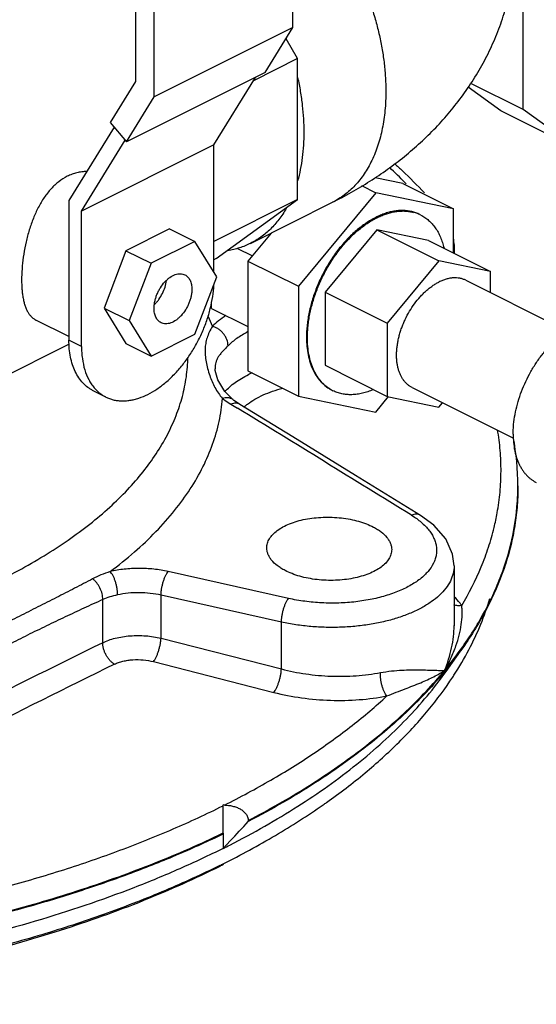
# Model space of a CAD drawing. Units: inches. Extents: x -20 to 82, y -26 to 53.
# Drawn here: x 46 to 50, y 30 to 37 of the extents above; entities that cross this region are included whole.
import ezdxf

# ---------------------------------------------------------------- set-up
doc = ezdxf.new("R2010")
doc.units = ezdxf.units.IN
doc.header["$LTSCALE"] = 1.87
doc.header["$MEASUREMENT"] = 0
doc.layers.get('0').update_dxf_attribs({"linetype": 'CONTINUOUS'})

msp = doc.modelspace()

# ---------------------------------------------------------------- linework, layer by layer
for p, q in [((48.1448, 36.6363), (48.1448, 39.945)), ((47.0417, 39.5242), (47.0417, 36.2585)), ((47.1725, 36.1501), (47.1725, 39.4588)), ((49.7581, 36.062), (49.7581, 36.7458)), ((48.1448, 36.6363), (47.1725, 36.1501)), ((47.9505, 36.3212), (48.1448, 36.6363)), ((48.1767, 36.4182), (48.0961, 36.5573)), ((48.0976, 36.5587), (48.0981, 36.5574)), ((48.1767, 36.4182), (47.8676, 36.2636)), ((48.1767, 35.4317), (48.1767, 36.4182)), ((47.0417, 36.2585), (46.8649, 35.9719)), ((47.9505, 36.3212), (46.9782, 35.8351)), ((47.5912, 35.8154), (47.882, 36.287)), ((49.6004, 36.0521), (49.3721, 36.2176)), ((49.7581, 36.062), (49.3915, 36.2453)), ((46.9782, 35.8351), (47.1725, 36.1501)), ((50.0682, 35.8182), (49.6004, 36.0521)), ((50.0682, 35.8372), (49.7581, 36.062)), ((46.892, 35.9391), (46.5747, 35.4246)), ((46.8649, 35.9719), (46.9782, 35.8351)), ((46.6631, 35.3514), (46.9686, 35.8467)), ((47.5912, 35.8154), (46.6631, 35.3514)), ((47.5912, 34.921), (47.5912, 35.8154)), ((48.915, 35.5443), (48.7195, 35.5848)), ((48.6251, 35.5302), (48.7255, 35.48)), ((48.915, 35.5443), (49.2685, 35.3675)), ((48.937, 35.5427), (48.9301, 35.5498)), ((48.1767, 35.4317), (47.5912, 35.1389)), ((47.6072, 35.0189), (48.1767, 35.4317)), ((48.7255, 35.48), (48.1824, 34.8245)), ((49.2685, 35.3675), (48.7255, 35.48)), ((46.5747, 35.4246), (46.5747, 34.4483)), ((47.8473, 35.1253), (48.4219, 35.4126)), ((49.2685, 35.0585), (49.2685, 35.3675)), ((46.6631, 34.4042), (46.6631, 35.3514)), ((47.2802, 35.2269), (46.974, 35.0738)), ((47.2802, 35.2269), (47.457, 35.1385)), ((47.9913, 35.1973), (47.8289, 35.0013)), ((48.7321, 35.2207), (48.3701, 34.7837)), ((49.0941, 35.1457), (48.7321, 35.2207)), ((48.7321, 35.2207), (49.1677, 35.0029)), ((49.2737, 35.1167), (49.2685, 35.1681)), ((47.457, 35.1385), (47.1508, 34.9854)), ((47.6101, 34.8903), (47.457, 35.1385)), ((47.7523, 35.0925), (47.8599, 35.0387)), ((49.0941, 35.1457), (49.5297, 34.9279)), ((49.2737, 35.1172), (49.2737, 35.1167)), ((49.2737, 35.1167), (49.2737, 35.056)), ((46.974, 35.0738), (46.8209, 34.6725)), ((46.974, 35.0738), (47.1508, 34.9854)), ((47.6072, 35.0189), (47.5912, 35.0109)), ((47.1508, 34.9854), (46.9977, 34.5841)), ((47.8289, 35.0013), (48.1824, 34.8245)), ((47.8289, 35.0013), (47.8289, 34.2333)), ((49.1677, 35.0029), (48.8056, 34.5659)), ((49.5297, 34.9279), (49.1677, 35.0029)), ((47.457, 34.489), (47.6101, 34.8903)), ((49.5297, 34.7795), (49.5297, 34.9279)), ((48.1824, 34.8245), (48.1824, 34.0565)), ((49.3555, 34.8666), (50.0652, 34.5117)), ((48.3701, 34.7837), (48.8056, 34.5659)), ((48.3701, 34.7837), (48.3701, 34.2717)), ((46.8209, 34.6725), (46.9977, 34.5841)), ((46.8209, 34.6725), (46.974, 34.4243)), ((47.5738, 34.7138), (47.5741, 34.7139)), ((47.5743, 34.6696), (47.5743, 34.7163)), ((47.5743, 34.6696), (47.8289, 34.5423)), ((46.5747, 34.4729), (46.3438, 34.5884)), ((46.9977, 34.5841), (47.1508, 34.3359)), ((48.8056, 34.5659), (48.8056, 34.0539)), ((47.1508, 34.3359), (47.457, 34.489)), ((46.5772, 34.4204), (45.1573, 33.7105)), ((46.6631, 34.4042), (46.5747, 34.4483)), ((46.974, 34.4243), (47.1508, 34.3359)), ((48.3701, 34.2717), (48.8056, 34.0539)), ((47.5985, 34.2482), (47.5985, 34.2472)), ((47.8289, 34.2333), (48.1824, 34.0565)), ((46.8336, 34.0492), (46.7452, 34.0934)), ((47.7226, 34.0318), (47.6671, 34.0872)), ((48.1824, 34.0565), (48.7255, 33.944)), ((48.7255, 33.944), (48.8149, 34.052)), ((48.8056, 34.0539), (49.1677, 33.9789)), ((48.9798, 34.1153), (49.6894, 33.7605)), ((47.7096, 33.9995), (47.7562, 33.971)), ((47.7304, 34.0261), (47.7226, 34.0318)), ((49.1677, 33.9789), (49.1925, 34.0089)), ((49.7208, 33.4196), (49.7209, 33.4271)), ((49.7209, 33.4271), (49.7209, 33.4196)), ((48.1135, 32.6395), (47.2699, 32.8279)), ((49.2737, 32.8687), (49.2737, 32.4486)), ((46.8115, 32.3293), (46.8115, 32.6317)), ((47.2202, 32.3612), (47.2202, 32.6625)), ((48.0638, 32.4741), (47.2202, 32.6625)), ((48.0638, 32.1458), (48.0638, 32.4741)), ((47.2202, 32.3612), (48.0638, 32.1458)), ((49.217, 32.128), (49.3348, 32.2946)), ((47.1669, 32.1972), (48.0104, 31.9817)), ((47.6546, 30.9968), (47.6546, 31.1937)), ((47.6655, 31.1933), (47.6546, 31.1937)), ((47.8314, 31.0852), (47.8314, 31.0777)), ((47.652, 30.9956), (47.6546, 30.9968)), ((47.6546, 30.9968), (47.6546, 30.8885)), ((47.6546, 30.8885), (47.705, 30.942))]:
    msp.add_line(p, q)
for points in [[(47.6671, 34.0872), (47.6185, 34.1693), (47.5992, 34.236), (47.5985, 34.2472)], [(47.7727, 33.998), (47.7621, 34.0046), (47.7304, 34.0261)], [(49.0387, 33.2207), (48.5833, 33.5008), (48.1436, 33.7707), (47.7727, 33.998)], [(49.2737, 32.8688), (49.2632, 32.9493), (49.2157, 33.0557), (49.1311, 33.1527), (49.0387, 33.2207)]]:
    msp.add_lwpolyline(points)
for centre, radius, start, end in [((46.5016, 33.1858), 3.3891, 44.22945, 46.78511), ((48.9221, 35.0873), 0.264, 69.01857, 75.11795), ((48.9237, 35.0917), 0.2592, 65.07349, 69.00029), ((48.9242, 35.0929), 0.258, 63.43301, 65.0698), ((49.0575, 35.1167), 0.2161, 349.35503, 0.01254), ((47.0931, 35.9699), 1.3544, 290.67788, 290.8182), ((46.2968, 34.0821), 1.3638, 19.81275, 22.85626), ((48.1766, 33.5078), 0.7788, 115.77456, 116.1506), ((48.1888, 33.4823), 0.807, 114.17064, 115.7706), ((46.9684, 34.2972), 0.2835, 220.1432, 221.94941), ((48.5402, 34.3248), 0.2583, 239.56536, 240.69652), ((48.5399, 34.3244), 0.2579, 240.69679, 241.35615), ((48.5399, 34.3244), 0.2578, 241.35617, 243.43276), ((48.1531, 34.7239), 0.8493, 238.12312, 238.52457), ((-252.4263, -456.0873), 574.6883, 58.3680325, 58.5106761), ((47.9187, 33.4262), 1.8022, 0.02969, 10.91728), ((48.029, 33.4272), 1.6918, 355.87648, 359.74512), ((47.8578, 33.5476), 1.7456, 346.34382, 349.79912), ((47.7502, 33.5006), 1.9811, 336.62909, 340.96433), ((47.2832, 33.7534), 2.513, 324.68332, 328.21962), ((79.6116, -34.586), 74.5218, 116.11289, 117.008072), ((47.0693, 33.9077), 2.7768, 320.34101, 324.63549), ((47.342, 33.3555), 2.302, 326.99136, 332.16148), ((78.9077, -33.1601), 72.7601, 116.102672, 116.995939), ((47.2428, 33.4187), 2.4196, 326.6684, 327.01457), ((45.6595, 35.0593), 4.7126, 304.90316, 305.26286), ((26.8352, 50.514), 28.6114, 316.83802, 317.20944), ((44.7349, 36.7267), 6.5267, 296.58171, 297.03658), ((44.7258, 36.6409), 6.5509, 296.34262, 296.56488), ((44.7434, 36.5456), 6.4622, 296.56486, 296.81612)]:
    msp.add_arc(centre, radius, start, end)
for points, knots in [([(48.1457, 37.6761), (48.1942, 37.6289), (48.2876, 37.5273), (48.4134, 37.3598), (48.5251, 37.1776), (48.6045, 37.0167), (48.6589, 36.8841), (48.6946, 36.7837), (48.7253, 36.6828), (48.7506, 36.5821), (48.7705, 36.482), (48.7848, 36.383), (48.7934, 36.2859), (48.7954, 36.2217), (48.7954, 36.1901)], [0, 0, 0, 0, 0.122208, 0.248662, 0.377707, 0.507558, 0.572232, 0.636426, 0.699922, 0.762506, 0.823976, 0.88416, 0.942897, 1, 1, 1, 1]), ([(48.4219, 35.4126), (48.4668, 35.4351), (48.5553, 35.482), (48.684, 35.559), (48.8078, 35.6426), (48.9265, 35.7328), (49.0394, 35.8299), (49.146, 35.934), (49.2458, 36.0451), (49.3378, 36.1631), (49.4215, 36.2877), (49.4836, 36.3967), (49.5282, 36.4867), (49.5592, 36.5556), (49.5875, 36.6258), (49.6216, 36.721), (49.6571, 36.8425), (49.6828, 36.9667), (49.6972, 37.0671), (49.705, 37.1428), (49.7097, 37.2189), (49.7107, 37.2697), (49.7107, 37.2951)], [0, 0, 0, 0, 0.062642, 0.12489, 0.186901, 0.248786, 0.310627, 0.372504, 0.434485, 0.496628, 0.558959, 0.621491, 0.652836, 0.68423, 0.71567, 0.747151, 0.810215, 0.873398, 0.90503, 0.936678, 0.968336, 1, 1, 1, 1]), ([(48.177, 36.2867), (48.1842, 36.2541), (48.1969, 36.1892), (48.2107, 36.0922), (48.219, 35.9968), (48.2209, 35.9339), (48.2209, 35.9029)], [0, 0, 0, 0, 0.258718, 0.512085, 0.759436, 1, 1, 1, 1]), ([(48.7954, 36.1901), (48.7954, 36.1452), (48.7916, 36.0576), (48.7733, 35.9308), (48.7429, 35.8132), (48.7071, 35.7228), (48.6726, 35.6569), (48.6443, 35.6113), (48.6134, 35.5691), (48.5799, 35.5303), (48.5439, 35.495), (48.5055, 35.4635), (48.4649, 35.4358), (48.4364, 35.4199), (48.4219, 35.4126)], [0, 0, 0, 0, 0.148304, 0.289302, 0.422762, 0.548916, 0.609463, 0.668452, 0.726033, 0.782387, 0.83772, 0.892263, 0.946268, 1, 1, 1, 1]), ([(48.2209, 35.9029), (48.2209, 35.8727), (48.2192, 35.8134), (48.211, 35.7263), (48.1974, 35.6429), (48.1844, 35.589), (48.177, 35.5629)], [0, 0, 0, 0, 0.262807, 0.517331, 0.763087, 1, 1, 1, 1]), ([(48.8563, 35.6838), (48.8748, 35.6671), (48.9467, 35.6006), (49.0159, 35.5312), (49.0658, 35.4778)], [0, 0, 0, 0, 0.254378, 1, 1, 1, 1]), ([(46.5636, 35.5945), (46.5426, 35.584), (46.5018, 35.5581), (46.4476, 35.5076), (46.3998, 35.4465), (46.3586, 35.3768), (46.3239, 35.3004), (46.2956, 35.2194), (46.2734, 35.1356), (46.2573, 35.0512), (46.247, 34.9683), (46.2431, 34.9012), (46.2432, 34.8501), (46.2447, 34.8142), (46.2477, 34.7803), (46.2522, 34.7486), (46.2582, 34.7193), (46.2656, 34.6925), (46.2746, 34.6682), (46.2852, 34.6466), (46.2973, 34.6277), (46.311, 34.6116), (46.3264, 34.5983), (46.3378, 34.5914), (46.3436, 34.5885)], [0, 0, 0, 0, 0.061658, 0.126288, 0.194156, 0.265168, 0.338852, 0.414433, 0.490841, 0.566723, 0.640498, 0.710467, 0.74352, 0.775041, 0.804888, 0.832963, 0.859199, 0.883603, 0.906226, 0.9272, 0.946731, 0.96511, 0.982718, 1, 1, 1, 1]), ([(46.6995, 35.6285), (46.6879, 35.6282), (46.6647, 35.6265), (46.6302, 35.62), (46.5962, 35.6094), (46.5743, 35.5999), (46.5636, 35.5945)], [0, 0, 0, 0, 0.245593, 0.493534, 0.744768, 1, 1, 1, 1]), ([(48.0976, 35.3702), (48.0823, 35.3433), (48.0569, 35.3046), (48.0183, 35.2575), (47.9877, 35.2252), (47.9553, 35.1958), (47.921, 35.1692), (47.8851, 35.1455), (47.8601, 35.1317), (47.8473, 35.1253)], [0, 0, 0, 0, 0.261873, 0.388967, 0.513894, 0.637034, 0.7588, 0.879635, 1, 1, 1, 1]), ([(49.0329, 35.3269), (49.0241, 35.3314), (49.0058, 35.3392), (48.9769, 35.3479), (48.9469, 35.3533), (48.9157, 35.3556), (48.8837, 35.3546), (48.8508, 35.3505), (48.8174, 35.3431), (48.7835, 35.3327), (48.7494, 35.3191), (48.7151, 35.3026), (48.6809, 35.2831), (48.6349, 35.2529), (48.5787, 35.2083), (48.5152, 35.1458), (48.4558, 35.0749), (48.4017, 34.9968), (48.3539, 34.9132), (48.3201, 34.8401), (48.297, 34.7802), (48.2819, 34.735), (48.2689, 34.6897), (48.2582, 34.6445), (48.2499, 34.5997), (48.2438, 34.5554), (48.2402, 34.5119), (48.2393, 34.4831), (48.2393, 34.4689)], [0, 0, 0, 0, 0.0223, 0.044783, 0.067624, 0.090982, 0.114997, 0.139786, 0.165439, 0.192023, 0.219578, 0.248125, 0.277662, 0.308169, 0.371906, 0.43891, 0.508546, 0.580051, 0.652576, 0.72523, 0.761332, 0.797133, 0.832524, 0.867402, 0.901672, 0.935252, 0.968059, 1, 1, 1, 1]), ([(48.246, 34.4656), (48.246, 34.479), (48.2467, 34.5061), (48.2499, 34.5471), (48.2553, 34.5889), (48.2628, 34.6311), (48.2724, 34.6737), (48.2879, 34.7311), (48.3122, 34.8023), (48.3486, 34.8857), (48.3917, 34.966), (48.4408, 35.0418), (48.4949, 35.1118), (48.5532, 35.1748), (48.6051, 35.221), (48.6478, 35.2534), (48.6798, 35.275), (48.7121, 35.294), (48.7444, 35.3105), (48.7767, 35.3243), (48.8188, 35.3389), (48.8611, 35.3484), (48.9027, 35.352), (48.9327, 35.3518), (48.9618, 35.3488), (48.9806, 35.3448), (48.9899, 35.3424)], [0, 0, 0, 0, 0.031391, 0.06359, 0.096514, 0.130092, 0.164255, 0.198919, 0.269376, 0.34073, 0.412198, 0.482993, 0.552352, 0.619571, 0.684033, 0.715084, 0.745274, 0.77457, 0.80295, 0.830408, 0.856954, 0.907398, 0.931454, 0.95483, 0.977636, 1, 1, 1, 1]), ([(49.0396, 35.3236), (49.0495, 35.3186), (49.0689, 35.3073), (49.0958, 35.2866), (49.1204, 35.2622), (49.1424, 35.2343), (49.1619, 35.2031), (49.1757, 35.1749), (49.1854, 35.1509), (49.1943, 35.1255), (49.1998, 35.1058), (49.2029, 35.0925)], [0, 0, 0, 0, 0.114292, 0.229766, 0.34754, 0.468609, 0.593817, 0.723825, 0.790805, 0.859147, 1, 1, 1, 1]), ([(47.8473, 35.1253), (47.8349, 35.1191), (47.8094, 35.1076), (47.77, 35.0933), (47.7292, 35.082), (47.7015, 35.0765), (47.6874, 35.0742)], [0, 0, 0, 0, 0.24772, 0.496364, 0.746833, 1, 1, 1, 1]), ([(47.1713, 34.6709), (47.1713, 34.6788), (47.1723, 34.6948), (47.1762, 34.7191), (47.1827, 34.7437), (47.1915, 34.7682), (47.2026, 34.7921), (47.2197, 34.8222), (47.2404, 34.8494), (47.2638, 34.8726), (47.2872, 34.8911), (47.3122, 34.9048), (47.3376, 34.9117), (47.3555, 34.9132), (47.3724, 34.9111), (47.3829, 34.9074), (47.3877, 34.905)], [0, 0, 0, 0, 0.064683, 0.132633, 0.202978, 0.274903, 0.347593, 0.420177, 0.561283, 0.628344, 0.692131, 0.808046, 0.86029, 0.909079, 0.955254, 1, 1, 1, 1]), ([(47.3877, 34.905), (47.3915, 34.9031), (47.3988, 34.8985), (47.4086, 34.8897), (47.4171, 34.8791), (47.4267, 34.8621), (47.4329, 34.8422), (47.436, 34.8208), (47.4365, 34.8094), (47.4365, 34.8035)], [0, 0, 0, 0, 0.107739, 0.217599, 0.3315, 0.45103, 0.710613, 0.85185, 1, 1, 1, 1]), ([(49.3555, 34.8666), (49.3489, 34.8699), (49.3352, 34.8755), (49.3135, 34.8812), (49.2907, 34.884), (49.267, 34.8838), (49.2427, 34.8808), (49.2178, 34.8749), (49.1925, 34.8662), (49.176, 34.8588), (49.1677, 34.8546)], [0, 0, 0, 0, 0.112956, 0.22727, 0.344219, 0.464904, 0.590241, 0.720952, 0.857512, 1, 1, 1, 1]), ([(46.8336, 34.0492), (46.8418, 34.0451), (46.8588, 34.0378), (46.8855, 34.0296), (46.9134, 34.0244), (46.9422, 34.022), (46.9719, 34.0225), (47.0024, 34.0259), (47.0334, 34.0322), (47.076, 34.0446), (47.1299, 34.0675), (47.1934, 34.105), (47.2555, 34.1524), (47.3152, 34.2087), (47.3714, 34.273), (47.423, 34.344), (47.4692, 34.4205), (47.5089, 34.501), (47.5416, 34.5839), (47.5666, 34.6679), (47.5834, 34.7513), (47.589, 34.8068), (47.5903, 34.834)], [0, 0, 0, 0, 0.022314, 0.044801, 0.067627, 0.090946, 0.114891, 0.139576, 0.165092, 0.191503, 0.247134, 0.30662, 0.369789, 0.436237, 0.505393, 0.576557, 0.648938, 0.721701, 0.793991, 0.864962, 0.933862, 1, 1, 1, 1]), ([(47.175, 34.6982), (47.1805, 34.7035), (47.191, 34.7148), (47.2105, 34.7396), (47.2311, 34.7741), (47.249, 34.8183), (47.256, 34.8492), (47.2579, 34.8645)], [0, 0, 0, 0, 0.12062, 0.245047, 0.500235, 0.755282, 1, 1, 1, 1]), ([(48.9798, 34.1153), (48.9739, 34.1182), (48.9625, 34.1249), (48.9465, 34.1371), (48.9319, 34.1513), (48.9186, 34.1676), (48.9069, 34.1857), (48.8967, 34.2057), (48.8881, 34.2273), (48.8812, 34.2504), (48.8759, 34.275), (48.8724, 34.3008), (48.8706, 34.3278), (48.8706, 34.3556), (48.8723, 34.3843), (48.8757, 34.4136), (48.8809, 34.4434), (48.8877, 34.4734), (48.8962, 34.5035), (48.9063, 34.5336), (48.9179, 34.5634), (48.9353, 34.6026), (48.9604, 34.6498), (48.9954, 34.7028), (49.0281, 34.7432), (49.0561, 34.7726), (49.0775, 34.7928), (49.0995, 34.8112), (49.1218, 34.8277), (49.1445, 34.8423), (49.1599, 34.8508), (49.1677, 34.8546)], [0, 0, 0, 0, 0.022367, 0.044952, 0.06796, 0.091577, 0.115959, 0.141234, 0.167494, 0.194803, 0.22319, 0.252661, 0.283194, 0.314748, 0.347261, 0.380655, 0.41484, 0.449711, 0.485156, 0.521055, 0.557279, 0.593698, 0.666568, 0.738615, 0.808814, 0.842938, 0.876261, 0.908696, 0.940174, 0.970631, 1, 1, 1, 1]), ([(47.4365, 34.8035), (47.4365, 34.7957), (47.4355, 34.7796), (47.4316, 34.7554), (47.4251, 34.7307), (47.4163, 34.7063), (47.4052, 34.6824), (47.388, 34.6523), (47.3674, 34.625), (47.3439, 34.6019), (47.3205, 34.5833), (47.2956, 34.5696), (47.2701, 34.5628), (47.2523, 34.5613), (47.2354, 34.5633), (47.2249, 34.5671), (47.2201, 34.5695)], [0, 0, 0, 0, 0.064683, 0.132633, 0.202978, 0.274903, 0.347593, 0.420177, 0.561283, 0.628344, 0.692131, 0.808046, 0.86029, 0.909079, 0.955254, 1, 1, 1, 1]), ([(47.2201, 34.5695), (47.2163, 34.5714), (47.2089, 34.576), (47.1992, 34.5847), (47.1907, 34.5954), (47.1811, 34.6124), (47.1749, 34.6322), (47.1718, 34.6537), (47.1713, 34.6651), (47.1713, 34.6709)], [0, 0, 0, 0, 0.107739, 0.217599, 0.3315, 0.45103, 0.710613, 0.85185, 1, 1, 1, 1]), ([(47.6744, 34.6195), (47.6569, 34.6081), (47.6241, 34.5847), (47.5937, 34.5581), (47.5799, 34.5444)], [0, 0, 0, 0, 0.516901, 1, 1, 1, 1]), ([(47.5799, 34.5444), (47.572, 34.5309), (47.5579, 34.5047), (47.542, 34.4646), (47.5322, 34.4247), (47.5281, 34.3837), (47.5291, 34.3409), (47.535, 34.2955), (47.5455, 34.2478), (47.5555, 34.2156), (47.5613, 34.1992)], [0, 0, 0, 0, 0.130666, 0.24829, 0.360315, 0.473087, 0.591462, 0.718398, 0.854836, 1, 1, 1, 1]), ([(47.6897, 34.4082), (47.6898, 34.4229), (47.6851, 34.4456), (47.6719, 34.4732), (47.6583, 34.493), (47.6417, 34.5107), (47.6227, 34.5256), (47.602, 34.5371), (47.5873, 34.5425), (47.5799, 34.5444)], [0, 0, 0, 0, 0.236326, 0.36215, 0.490856, 0.620814, 0.750257, 0.877373, 1, 1, 1, 1]), ([(49.6874, 33.7891), (49.6874, 33.8003), (49.688, 33.823), (49.6914, 33.8693), (49.6998, 33.9284), (49.7163, 33.9998), (49.7389, 34.0714), (49.7674, 34.142), (49.8013, 34.2107), (49.84, 34.2764), (49.8831, 34.3381), (49.9299, 34.3949), (49.9797, 34.446), (50.0235, 34.4836), (50.0595, 34.51), (50.0864, 34.5277), (50.1135, 34.5434), (50.1492, 34.5615), (50.1853, 34.5758), (50.2215, 34.5859), (50.2479, 34.5911), (50.2738, 34.5942), (50.291, 34.5948), (50.2995, 34.5947)], [0, 0, 0, 0, 0.030655, 0.062051, 0.126769, 0.193661, 0.262193, 0.331747, 0.401677, 0.471326, 0.540045, 0.607214, 0.67227, 0.734723, 0.764859, 0.79421, 0.82275, 0.850462, 0.903368, 0.92862, 0.953106, 0.976876, 1, 1, 1, 1]), ([(47.8265, 34.5052), (47.8005, 34.4915), (47.7523, 34.4625), (47.7087, 34.4268), (47.6897, 34.4082)], [0, 0, 0, 0, 0.52518, 1, 1, 1, 1]), ([(48.2393, 34.4689), (48.2393, 34.4581), (48.2398, 34.4366), (48.2427, 34.3948), (48.2499, 34.3449), (48.2622, 34.2974), (48.275, 34.262), (48.2893, 34.2294), (48.3065, 34.1992), (48.3264, 34.1719), (48.3425, 34.1534), (48.3597, 34.1365), (48.378, 34.1214), (48.3974, 34.1082), (48.4111, 34.1006), (48.418, 34.0971)], [0, 0, 0, 0, 0.075037, 0.148338, 0.289337, 0.422792, 0.486785, 0.54901, 0.668462, 0.726042, 0.782393, 0.837725, 0.892266, 0.946269, 1, 1, 1, 1]), ([(48.4093, 34.1021), (48.4029, 34.1059), (48.3904, 34.114), (48.3725, 34.1278), (48.3557, 34.1432), (48.34, 34.1603), (48.3253, 34.1788), (48.3071, 34.2058), (48.2914, 34.2354), (48.2784, 34.2671), (48.2668, 34.3013), (48.2556, 34.347), (48.2476, 34.4051), (48.246, 34.4452), (48.246, 34.4656)], [0, 0, 0, 0, 0.053532, 0.1075, 0.162135, 0.217654, 0.274251, 0.332102, 0.452065, 0.514471, 0.578574, 0.711989, 0.852547, 1, 1, 1, 1]), ([(46.7452, 34.0934), (46.7385, 34.0968), (46.7255, 34.104), (46.7007, 34.121), (46.6721, 34.1468), (46.6426, 34.1841), (46.618, 34.2275), (46.5987, 34.2763), (46.5848, 34.33), (46.5765, 34.3879), (46.5747, 34.4279), (46.5747, 34.4483)], [0, 0, 0, 0, 0.053745, 0.107764, 0.217568, 0.33145, 0.45094, 0.577109, 0.710623, 0.851728, 1, 1, 1, 1]), ([(46.6631, 34.4042), (46.6631, 34.3895), (46.664, 34.3608), (46.6695, 34.3056), (46.6831, 34.2412), (46.7065, 34.1824), (46.7307, 34.1414), (46.7445, 34.123), (46.7517, 34.1144)], [0, 0, 0, 0, 0.141995, 0.279294, 0.538509, 0.777761, 0.89079, 1, 1, 1, 1]), ([(47.6897, 34.4082), (47.6826, 34.4012), (47.6691, 34.3878), (47.6504, 34.368), (47.6345, 34.349), (47.6214, 34.3303), (47.6111, 34.3112), (47.6038, 34.2913), (47.5994, 34.2702), (47.5985, 34.2556), (47.5985, 34.2482)], [0, 0, 0, 0, 0.157874, 0.300149, 0.429259, 0.548199, 0.660541, 0.770433, 0.882228, 1, 1, 1, 1]), ([(41.1931, 32.313), (41.3632, 32.2758), (41.711, 32.2126), (42.2426, 32.1515), (42.7853, 32.1235), (43.3307, 32.1288), (43.8707, 32.1675), (44.3972, 32.239), (44.9022, 32.3421), (45.3781, 32.4753), (45.8178, 32.6367), (46.1549, 32.7955), (46.3998, 32.9353), (46.5671, 33.0436), (46.7207, 33.1569), (46.8602, 33.2747), (46.9849, 33.3967), (47.1277, 33.5604), (47.244, 33.7347), (47.3275, 33.9168), (47.3723, 34.0525), (47.4002, 34.1894), (47.4074, 34.2815), (47.4082, 34.3272)], [0, 0, 0, 0, 0.073137, 0.148274, 0.224573, 0.301168, 0.377188, 0.451775, 0.524111, 0.593443, 0.659112, 0.720583, 0.749632, 0.777511, 0.804209, 0.829732, 0.854106, 0.877382, 0.920909, 0.941444, 0.961344, 0.980795, 1, 1, 1, 1]), ([(47.5613, 34.1992), (47.5663, 34.1852), (47.5774, 34.157), (47.5974, 34.1157), (47.6213, 34.0759), (47.6402, 34.0511), (47.6505, 34.0394)], [0, 0, 0, 0, 0.243453, 0.493253, 0.746454, 1, 1, 1, 1]), ([(47.6672, 34.0865), (47.6884, 34.1106), (47.7264, 34.1437), (47.784, 34.1812), (47.8164, 34.1985), (47.8333, 34.2069)], [0, 0, 0, 0, 0.467189, 0.725359, 1, 1, 1, 1]), ([(46.7576, 34.1077), (46.7684, 34.0956), (46.7862, 34.079), (46.8126, 34.0606), (46.8265, 34.0528), (46.8336, 34.0492)], [0, 0, 0, 0, 0.50531, 0.75337, 1, 1, 1, 1]), ([(47.8267, 34.0003), (47.8427, 34.0125), (47.8781, 34.0357), (47.9368, 34.0654), (48.0028, 34.0911), (48.0497, 34.105), (48.0741, 34.1113)], [0, 0, 0, 0, 0.221887, 0.463044, 0.722844, 1, 1, 1, 1]), ([(48.7072, 34.1017), (48.6947, 34.0962), (48.6757, 34.0887), (48.65, 34.0807), (48.6251, 34.074), (48.5942, 34.0682), (48.5576, 34.0651), (48.5221, 34.066), (48.4879, 34.0711), (48.4552, 34.0801), (48.4346, 34.0888), (48.4246, 34.0938)], [0, 0, 0, 0, 0.140839, 0.209171, 0.276141, 0.406139, 0.531343, 0.652417, 0.7702, 0.88569, 1, 1, 1, 1]), ([(46.8637, 32.8277), (46.922, 32.8713), (47.0327, 32.9603), (47.184, 33.1028), (47.3154, 33.2503), (47.4263, 33.4021), (47.5161, 33.5576), (47.5843, 33.716), (47.6304, 33.8767), (47.6464, 33.9854), (47.6505, 34.0394)], [0, 0, 0, 0, 0.146596, 0.285962, 0.418296, 0.544108, 0.664134, 0.779334, 0.890863, 1, 1, 1, 1]), ([(47.7226, 34.0318), (47.7179, 34.0352), (47.7073, 34.0409), (47.6894, 34.0449), (47.67, 34.0445), (47.657, 34.0415), (47.6505, 34.0394)], [0, 0, 0, 0, 0.231655, 0.472065, 0.72764, 1, 1, 1, 1]), ([(47.6505, 34.0394), (47.6548, 34.0362), (47.6724, 34.0234), (47.6906, 34.0114), (47.7046, 34.0027)], [0, 0, 0, 0, 0.244233, 1, 1, 1, 1]), ([(47.7727, 33.998), (47.7684, 34.0006), (47.7589, 34.0047), (47.7431, 34.0069), (47.7263, 34.0052), (47.7152, 34.0018), (47.7096, 33.9995)], [0, 0, 0, 0, 0.229406, 0.468467, 0.72453, 1, 1, 1, 1]), ([(47.8016, 33.9795), (47.8035, 33.9812), (47.8117, 33.9884), (47.8202, 33.9953), (47.8267, 34.0003)], [0, 0, 0, 0, 0.24515, 1, 1, 1, 1]), ([(49.5758, 33.2384), (49.5844, 33.2866), (49.5976, 33.3834), (49.6045, 33.5295), (49.5986, 33.6757), (49.5861, 33.7726), (49.5778, 33.8207)], [0, 0, 0, 0, 0.250796, 0.50011, 0.74937, 1, 1, 1, 1]), ([(49.6874, 33.7891), (49.6874, 33.7696), (49.6891, 33.7315), (49.6958, 33.6849), (49.7039, 33.6497), (49.7135, 33.6169), (49.7258, 33.586), (49.7408, 33.5573), (49.7531, 33.5375), (49.7665, 33.5191), (49.7811, 33.5022), (49.7968, 33.4869), (49.8134, 33.4732), (49.8311, 33.4612), (49.8435, 33.4542), (49.8498, 33.4511)], [0, 0, 0, 0, 0.148278, 0.289288, 0.356978, 0.422796, 0.548938, 0.609484, 0.66847, 0.726049, 0.7824, 0.837729, 0.89227, 0.946272, 1, 1, 1, 1]), ([(49.7209, 33.4196), (49.7209, 33.3718), (49.7168, 33.2759), (49.6984, 33.1324), (49.6679, 32.9895), (49.6104, 32.7981), (49.5069, 32.5604), (49.3967, 32.3821), (49.3348, 32.2946)], [0, 0, 0, 0, 0.118749, 0.238138, 0.358791, 0.481302, 0.733909, 1, 1, 1, 1]), ([(49.623, 32.8544), (49.6483, 32.9279), (49.6895, 33.0766), (49.711, 33.2295), (49.7165, 33.3055)], [0, 0, 0, 0, 0.504986, 1, 1, 1, 1]), ([(49.0387, 33.2207), (49.0344, 33.2233), (49.0249, 33.2275), (49.009, 33.2297), (48.9921, 33.228), (48.9809, 33.2245), (48.9753, 33.2222)], [0, 0, 0, 0, 0.229077, 0.46798, 0.724156, 1, 1, 1, 1]), ([(47.9612, 32.9933), (47.9612, 32.9988), (47.962, 33.0097), (47.9668, 33.0317), (47.9794, 33.0591), (48.0033, 33.0893), (48.0355, 33.1171), (48.0754, 33.142), (48.1221, 33.1635), (48.1747, 33.1813), (48.232, 33.1949), (48.2929, 33.2041), (48.356, 33.2087), (48.4201, 33.2085), (48.4837, 33.2037), (48.5455, 33.1942), (48.6041, 33.1804), (48.6584, 33.1624), (48.6922, 33.1474), (48.708, 33.1392)], [0, 0, 0, 0, 0.019231, 0.03872, 0.079484, 0.124205, 0.173979, 0.229233, 0.28987, 0.355412, 0.425092, 0.497951, 0.572888, 0.648719, 0.724218, 0.798163, 0.869458, 0.93708, 1, 1, 1, 1]), ([(49.0194, 33.1922), (49.0408, 33.1762), (49.0703, 33.1503), (49.1027, 33.1114), (49.1218, 33.0823), (49.1363, 33.0525), (49.146, 33.0221), (49.1509, 32.9915), (49.1509, 32.9608), (49.146, 32.9303), (49.1327, 32.8894), (49.1095, 32.8503), (49.0789, 32.8144), (49.0405, 32.778), (48.9816, 32.7361), (48.8984, 32.6938), (48.8028, 32.6588), (48.6971, 32.6321), (48.584, 32.6142), (48.4662, 32.6057), (48.3467, 32.6068), (48.2286, 32.6175), (48.1513, 32.6311), (48.1135, 32.6395)], [0, 0, 0, 0, 0.054977, 0.080145, 0.103915, 0.126493, 0.148146, 0.169199, 0.190017, 0.210989, 0.232491, 0.278275, 0.303142, 0.329516, 0.387027, 0.451005, 0.520973, 0.596022, 0.67495, 0.756351, 0.838687, 0.920445, 1, 1, 1, 1]), ([(48.9753, 33.2222), (48.9792, 33.2198), (48.9942, 33.2103), (49.0088, 33.2001), (49.0194, 33.1922)], [0, 0, 0, 0, 0.255959, 1, 1, 1, 1]), ([(48.708, 33.1392), (48.7178, 33.1341), (48.7365, 33.1235), (48.7695, 33.1007), (48.7973, 33.0749), (48.8176, 33.0463), (48.8282, 33.025), (48.8347, 33.0032), (48.8362, 32.9884), (48.8362, 32.9811)], [0, 0, 0, 0, 0.1553, 0.301335, 0.56402, 0.68203, 0.792656, 0.897831, 1, 1, 1, 1]), ([(49.3271, 32.5897), (49.3787, 32.6765), (49.447, 32.8106), (49.5161, 32.9959), (49.5427, 33.0889), (49.554, 33.1355)], [0, 0, 0, 0, 0.510897, 0.757754, 1, 1, 1, 1]), ([(48.0893, 32.8349), (48.0795, 32.84), (48.0608, 32.8506), (48.0278, 32.8735), (48, 32.8993), (47.9797, 32.928), (47.9691, 32.9494), (47.9626, 32.9712), (47.9612, 32.986), (47.9612, 32.9933)], [0, 0, 0, 0, 0.155193, 0.301158, 0.563819, 0.681865, 0.792547, 0.897784, 1, 1, 1, 1]), ([(48.8362, 32.9811), (48.8362, 32.9757), (48.8354, 32.9647), (48.8305, 32.9427), (48.818, 32.9154), (48.7941, 32.8852), (48.7618, 32.8574), (48.7219, 32.8324), (48.6752, 32.8109), (48.6227, 32.793), (48.5653, 32.7793), (48.5044, 32.7701), (48.4413, 32.7654), (48.3772, 32.7655), (48.3136, 32.7703), (48.2519, 32.7798), (48.1932, 32.7936), (48.1389, 32.8116), (48.1051, 32.8267), (48.0893, 32.8349)], [0, 0, 0, 0, 0.019202, 0.038667, 0.079401, 0.124116, 0.1739, 0.229173, 0.289833, 0.355395, 0.42509, 0.497958, 0.572896, 0.648722, 0.724213, 0.79815, 0.86944, 0.937065, 1, 1, 1, 1]), ([(46.8637, 32.8277), (46.8419, 32.8204), (46.8001, 32.8051), (46.7596, 32.7863), (46.7406, 32.7763)], [0, 0, 0, 0, 0.517434, 1, 1, 1, 1]), ([(47.2699, 32.8279), (47.2369, 32.8352), (47.169, 32.8462), (47.0659, 32.8516), (46.9633, 32.8461), (46.8962, 32.8352), (46.8637, 32.8277)], [0, 0, 0, 0, 0.247938, 0.502695, 0.756064, 1, 1, 1, 1]), ([(46.9156, 32.6637), (46.9157, 32.671), (46.915, 32.6862), (46.9122, 32.7093), (46.9076, 32.7328), (46.9012, 32.7558), (46.8935, 32.7776), (46.8846, 32.7972), (46.8749, 32.8139), (46.8675, 32.8236), (46.8637, 32.8277)], [0, 0, 0, 0, 0.125623, 0.259974, 0.398225, 0.535927, 0.668785, 0.792781, 0.904219, 1, 1, 1, 1]), ([(47.2202, 32.6625), (47.2203, 32.6698), (47.2213, 32.6851), (47.2243, 32.7083), (47.2291, 32.732), (47.2352, 32.7552), (47.2426, 32.7771), (47.2508, 32.7969), (47.2597, 32.8138), (47.2664, 32.8237), (47.2699, 32.8279)], [0, 0, 0, 0, 0.126254, 0.26169, 0.401147, 0.539859, 0.673226, 0.796936, 0.906986, 1, 1, 1, 1]), ([(49.2737, 32.8684), (49.2737, 32.8503), (49.269, 32.8132), (49.2487, 32.7593), (49.2154, 32.7076), (49.17, 32.6588), (49.1131, 32.6134), (49.0458, 32.5721), (48.9689, 32.5354), (48.8835, 32.5038), (48.7909, 32.4778), (48.6925, 32.4577), (48.5897, 32.4439), (48.4841, 32.4366), (48.3772, 32.4358), (48.2706, 32.4416), (48.1659, 32.454), (48.0974, 32.4666), (48.0638, 32.4741)], [0, 0, 0, 0, 0.038945, 0.079444, 0.122893, 0.170268, 0.22212, 0.278638, 0.339712, 0.405019, 0.474054, 0.546192, 0.620705, 0.696796, 0.773613, 0.850325, 0.926104, 1, 1, 1, 1]), ([(46.7406, 32.7763), (46.6988, 32.754), (46.6146, 32.7099), (46.4868, 32.6447), (46.3573, 32.5794), (46.226, 32.5136), (46.0929, 32.4472), (45.9581, 32.3803), (45.8216, 32.3134), (45.7298, 32.2695), (45.6836, 32.2477)], [0, 0, 0, 0, 0.120159, 0.241428, 0.364111, 0.488388, 0.614243, 0.741625, 0.870315, 1, 1, 1, 1]), ([(46.8115, 32.6317), (46.8116, 32.6383), (46.8109, 32.6518), (46.8061, 32.6794), (46.7938, 32.7132), (46.7746, 32.7436), (46.756, 32.7639), (46.7458, 32.7725), (46.7406, 32.7763)], [0, 0, 0, 0, 0.118206, 0.243315, 0.503306, 0.761502, 0.884501, 1, 1, 1, 1]), ([(47.2202, 32.6625), (47.1954, 32.6681), (47.1446, 32.6766), (47.0672, 32.681), (46.9903, 32.6772), (46.9399, 32.6692), (46.9156, 32.6637)], [0, 0, 0, 0, 0.248105, 0.502892, 0.756191, 1, 1, 1, 1]), ([(49.4195, 32.4298), (49.4339, 32.4531), (49.4887, 32.5453), (49.5371, 32.6414), (49.5688, 32.7147)], [0, 0, 0, 0, 0.25526, 1, 1, 1, 1]), ([(46.8115, 32.6317), (46.7677, 32.6113), (46.68, 32.5708), (46.5482, 32.5097), (46.4165, 32.4472), (46.285, 32.3825), (46.1534, 32.3156), (46.0221, 32.2466), (45.8908, 32.1762), (45.8032, 32.1291), (45.7594, 32.1057)], [0, 0, 0, 0, 0.123182, 0.246447, 0.37023, 0.494822, 0.620241, 0.746455, 0.873186, 1, 1, 1, 1]), ([(46.9156, 32.6637), (46.8971, 32.6595), (46.8617, 32.651), (46.8273, 32.6389), (46.8115, 32.6317)], [0, 0, 0, 0, 0.522499, 1, 1, 1, 1]), ([(48.0638, 32.4741), (48.0639, 32.4814), (48.0649, 32.4967), (48.068, 32.5199), (48.0727, 32.5436), (48.0789, 32.5669), (48.0862, 32.5888), (48.0945, 32.6086), (48.1034, 32.6255), (48.1101, 32.6353), (48.1135, 32.6395)], [0, 0, 0, 0, 0.126262, 0.261709, 0.401175, 0.539894, 0.673264, 0.79697, 0.907008, 1, 1, 1, 1]), ([(49.3271, 32.5897), (49.3233, 32.595), (49.307, 32.6166), (49.2888, 32.6368), (49.2743, 32.6514)], [0, 0, 0, 0, 0.241578, 1, 1, 1, 1]), ([(49.3775, 32.2805), (49.408, 32.3384), (49.463, 32.4554), (49.5062, 32.5772), (49.5243, 32.6382)], [0, 0, 0, 0, 0.507246, 1, 1, 1, 1]), ([(49.3271, 32.5897), (49.3178, 32.5883), (49.2993, 32.5875), (49.2812, 32.5911), (49.2728, 32.594)], [0, 0, 0, 0, 0.513356, 1, 1, 1, 1]), ([(49.2865, 32.3074), (49.2952, 32.3321), (49.3102, 32.381), (49.3253, 32.4542), (49.331, 32.5135), (49.3306, 32.5583), (49.3286, 32.5795), (49.3271, 32.5897)], [0, 0, 0, 0, 0.272885, 0.533366, 0.777843, 0.892323, 1, 1, 1, 1]), ([(49.2071, 32.1355), (49.2282, 32.1864), (49.2531, 32.2648), (49.2706, 32.371), (49.2737, 32.4234), (49.2737, 32.4491)], [0, 0, 0, 0, 0.512566, 0.760119, 1, 1, 1, 1]), ([(46.8946, 32.1789), (46.8888, 32.1822), (46.8773, 32.1902), (46.8616, 32.2049), (46.8473, 32.2225), (46.8349, 32.2422), (46.8247, 32.2635), (46.8171, 32.2855), (46.8125, 32.3076), (46.8114, 32.3222), (46.8115, 32.3293)], [0, 0, 0, 0, 0.111892, 0.232663, 0.359912, 0.491109, 0.623542, 0.754401, 0.880878, 1, 1, 1, 1]), ([(46.8115, 32.3293), (46.8251, 32.336), (46.8541, 32.3481), (46.9006, 32.3621), (46.9509, 32.3722), (47.0039, 32.3784), (47.0584, 32.3805), (47.1311, 32.3778), (47.1852, 32.3696), (47.2202, 32.3612)], [0, 0, 0, 0, 0.108733, 0.22553, 0.348991, 0.477388, 0.60878, 0.741106, 1, 1, 1, 1]), ([(47.1669, 32.1972), (47.1703, 32.2015), (47.177, 32.2113), (47.1861, 32.2282), (47.1947, 32.2478), (47.2025, 32.2696), (47.2092, 32.2926), (47.2145, 32.316), (47.2183, 32.3389), (47.2198, 32.354), (47.2202, 32.3612)], [0, 0, 0, 0, 0.093695, 0.204398, 0.328587, 0.462183, 0.600834, 0.739927, 0.874695, 1, 1, 1, 1]), ([(47.6546, 30.9894), (47.5517, 30.9398), (47.3397, 30.844), (47.0103, 30.7129), (46.6652, 30.5924), (46.1802, 30.4445), (45.5436, 30.29), (44.7489, 30.1548), (43.9268, 30.0698), (43.0899, 30.0364), (42.2512, 30.0551), (41.4235, 30.1256), (40.6198, 30.2467), (39.9732, 30.3898), (39.4786, 30.5289), (39.1252, 30.6433), (38.7867, 30.7685), (38.4645, 30.904), (38.1598, 31.0492), (37.8738, 31.2037), (37.6075, 31.3668), (37.362, 31.538), (37.1383, 31.7165), (36.8764, 31.9577), (36.7048, 32.1561), (36.6069, 32.2946)], [0, 0, 0, 0, 0.029098, 0.059212, 0.090262, 0.122178, 0.188305, 0.256939, 0.327322, 0.398654, 0.470104, 0.540839, 0.610047, 0.676958, 0.709336, 0.740883, 0.77153, 0.80121, 0.82987, 0.857467, 0.883967, 0.909354, 0.933628, 0.956804, 1, 1, 1, 1]), ([(49.3348, 32.2946), (49.2516, 32.177), (49.1091, 32.0072), (48.894, 31.7977), (48.7126, 31.6421), (48.5148, 31.4915), (48.3013, 31.3464), (48.0727, 31.2073), (47.9133, 31.1203), (47.8314, 31.0777)], [0, 0, 0, 0, 0.221493, 0.339091, 0.461471, 0.588752, 0.720991, 0.858123, 1, 1, 1, 1]), ([(49.2071, 32.1355), (49.2231, 32.1634), (49.2522, 32.2196), (49.2762, 32.2781), (49.2865, 32.3074)], [0, 0, 0, 0, 0.508548, 1, 1, 1, 1]), ([(46.8946, 32.1789), (46.9036, 32.1834), (46.923, 32.1913), (46.954, 32.2004), (46.9876, 32.2069), (47.035, 32.212), (47.0956, 32.2111), (47.1436, 32.2032), (47.1669, 32.1972)], [0, 0, 0, 0, 0.108636, 0.225306, 0.348647, 0.476962, 0.740547, 1, 1, 1, 1]), ([(47.6555, 30.8898), (47.5553, 30.8398), (47.3486, 30.743), (46.913, 30.5633), (46.3296, 30.3668), (45.5874, 30.1795), (44.9394, 30.064), (44.4045, 29.9959), (43.9947, 29.9572), (43.5808, 29.9315), (43.0257, 29.9146), (42.3329, 29.9263), (41.5119, 29.992), (40.8415, 30.0899), (40.3211, 30.1937), (39.9443, 30.283), (39.5794, 30.384), (39.228, 30.4963), (38.8914, 30.6194), (38.5709, 30.7528), (38.2678, 30.896), (37.9833, 31.0485), (37.7185, 31.2097), (37.4745, 31.3789), (37.2521, 31.5555), (36.992, 31.7942), (36.8218, 31.9907), (36.7248, 32.128)], [0, 0, 0, 0, 0.028817, 0.058679, 0.121213, 0.187029, 0.255465, 0.290433, 0.325765, 0.361358, 0.397107, 0.468638, 0.539516, 0.608912, 0.64281, 0.676047, 0.708534, 0.740192, 0.770945, 0.800728, 0.829484, 0.857168, 0.883746, 0.909201, 0.93353, 0.95675, 1, 1, 1, 1]), ([(47.7017, 30.9132), (47.7844, 30.9554), (47.9453, 31.042), (48.2475, 31.2232), (48.5253, 31.4192), (48.774, 31.6308), (48.9905, 31.8401), (49.1336, 32.0101), (49.217, 32.128)], [0, 0, 0, 0, 0.142189, 0.279548, 0.539169, 0.661523, 0.779003, 1, 1, 1, 1]), ([(47.8314, 31.0852), (47.9732, 31.1588), (48.2429, 31.3116), (48.5575, 31.5275), (48.7838, 31.7092), (48.9859, 31.8896), (49.1237, 32.0349), (49.2071, 32.1355)], [0, 0, 0, 0, 0.27511, 0.533399, 0.656229, 0.774891, 1, 1, 1, 1]), ([(48.0104, 31.9817), (48.0139, 31.9859), (48.0206, 31.9957), (48.0297, 32.0126), (48.0383, 32.0323), (48.0461, 32.054), (48.0528, 32.077), (48.0581, 32.1004), (48.0619, 32.1234), (48.0634, 32.1385), (48.0638, 32.1458)], [0, 0, 0, 0, 0.09359, 0.20423, 0.328397, 0.462006, 0.600693, 0.739835, 0.874655, 1, 1, 1, 1]), ([(48.0638, 32.1458), (48.1198, 32.1311), (48.2351, 32.1081), (48.4108, 32.0922), (48.5862, 32.095), (48.7013, 32.1095), (48.7571, 32.1201)], [0, 0, 0, 0, 0.248662, 0.503262, 0.756209, 1, 1, 1, 1]), ([(48.7571, 32.1201), (48.7831, 32.125), (48.8336, 32.1322), (48.9261, 32.1393), (49.0101, 32.1401), (49.0852, 32.1384), (49.1316, 32.1369), (49.1715, 32.1357), (49.1959, 32.1354), (49.2071, 32.1355)], [0, 0, 0, 0, 0.176396, 0.338281, 0.617198, 0.734572, 0.83746, 0.925943, 1, 1, 1, 1]), ([(48.8025, 31.9565), (48.8244, 31.9654), (48.8669, 31.982), (48.9462, 32.0121), (49.0196, 32.0405), (49.0866, 32.0697), (49.1307, 32.0908), (49.1707, 32.1124), (49.1954, 32.1277), (49.2071, 32.1355)], [0, 0, 0, 0, 0.1602, 0.308556, 0.574029, 0.692745, 0.802943, 0.905174, 1, 1, 1, 1]), ([(48.3802, 31.2114), (48.4726, 31.2767), (48.6479, 31.4105), (48.887, 31.6263), (49.0935, 31.8505), (49.2117, 32.009), (49.2644, 32.0892)], [0, 0, 0, 0, 0.271052, 0.527605, 0.770255, 1, 1, 1, 1]), ([(48.8025, 31.9565), (48.799, 31.9608), (48.7922, 31.9707), (48.7833, 31.9876), (48.7753, 32.0073), (48.7685, 32.0289), (48.763, 32.0518), (48.7592, 32.075), (48.7571, 32.0978), (48.7568, 32.1128), (48.7571, 32.1201)], [0, 0, 0, 0, 0.096371, 0.208081, 0.332048, 0.464664, 0.602027, 0.739976, 0.874199, 1, 1, 1, 1]), ([(47.6655, 31.1933), (47.7754, 31.2484), (47.9873, 31.3622), (48.2865, 31.5479), (48.5583, 31.744), (48.7247, 31.8846), (48.8025, 31.9565)], [0, 0, 0, 0, 0.268555, 0.52485, 0.768654, 1, 1, 1, 1]), ([(48.0104, 31.9817), (48.0745, 31.9653), (48.2062, 31.9398), (48.407, 31.9229), (48.6073, 31.927), (48.7388, 31.9441), (48.8025, 31.9565)], [0, 0, 0, 0, 0.248421, 0.502959, 0.756, 1, 1, 1, 1]), ([(37.587, 31.1935), (37.6573, 31.1437), (37.8035, 31.0463), (38.0339, 30.909), (38.2788, 30.7781), (38.5376, 30.6541), (38.8095, 30.5374), (39.1932, 30.3899), (39.7006, 30.2265), (40.3403, 30.0666), (41.0107, 29.9422), (41.7042, 29.8547), (42.4126, 29.8053), (43.1275, 29.7944), (43.8406, 29.8222), (44.5435, 29.8884), (45.2279, 29.9922), (45.8858, 30.1324), (46.5096, 30.3073), (47.0014, 30.4826), (47.3711, 30.6393), (47.5475, 30.7226), (47.6334, 30.7656)], [0, 0, 0, 0, 0.024754, 0.050436, 0.077032, 0.104517, 0.13286, 0.162023, 0.222611, 0.285874, 0.351325, 0.418423, 0.486595, 0.555241, 0.623754, 0.691527, 0.757973, 0.82253, 0.884675, 0.943965, 0.972418, 1, 1, 1, 1]), ([(46.1283, 30.6194), (46.2662, 30.6567), (46.5364, 30.7361), (46.9291, 30.8713), (47.3014, 31.0203), (47.5396, 31.1305), (47.6546, 31.1879)], [0, 0, 0, 0, 0.262852, 0.517629, 0.763561, 1, 1, 1, 1]), ([(47.6555, 30.7816), (47.7799, 30.8438), (48.0187, 30.9729), (48.2477, 31.1189), (48.3559, 31.1944)], [0, 0, 0, 0, 0.513237, 1, 1, 1, 1]), ([(47.6655, 31.1933), (47.6844, 31.1927), (47.7127, 31.189), (47.7486, 31.178), (47.7738, 31.1665), (47.7965, 31.1515), (47.8152, 31.1327), (47.8282, 31.1103), (47.8314, 31.0935), (47.8314, 31.0852)], [0, 0, 0, 0, 0.262406, 0.392313, 0.52043, 0.645896, 0.767726, 0.885441, 1, 1, 1, 1]), ([(45.554, 30.309), (45.7452, 30.3486), (46.1193, 30.4362), (46.6617, 30.5955), (47.1722, 30.7793), (47.4966, 30.9207), (47.652, 30.9956)], [0, 0, 0, 0, 0.264831, 0.520654, 0.766099, 1, 1, 1, 1]), ([(47.6327, 30.7703), (47.5074, 30.7082), (47.2471, 30.5895), (46.8395, 30.4306), (46.4083, 30.2882), (45.9563, 30.163), (45.4861, 30.0558), (45.0007, 29.9671), (44.5029, 29.8977), (43.9958, 29.8479), (43.4825, 29.8179), (42.9661, 29.808), (42.4497, 29.8183), (41.9365, 29.8486), (41.4296, 29.8988), (40.932, 29.9686), (40.4468, 30.0576), (40.1295, 30.1302), (39.9736, 30.1698)], [0, 0, 0, 0, 0.053627, 0.109587, 0.167664, 0.227657, 0.289348, 0.352483, 0.41679, 0.481987, 0.547782, 0.613877, 0.679969, 0.745756, 0.810939, 0.875227, 0.938337, 1, 1, 1, 1])]:
    msp.add_open_spline(points, degree=3, knots=knots)

doc.saveas('drawing.dxf')
